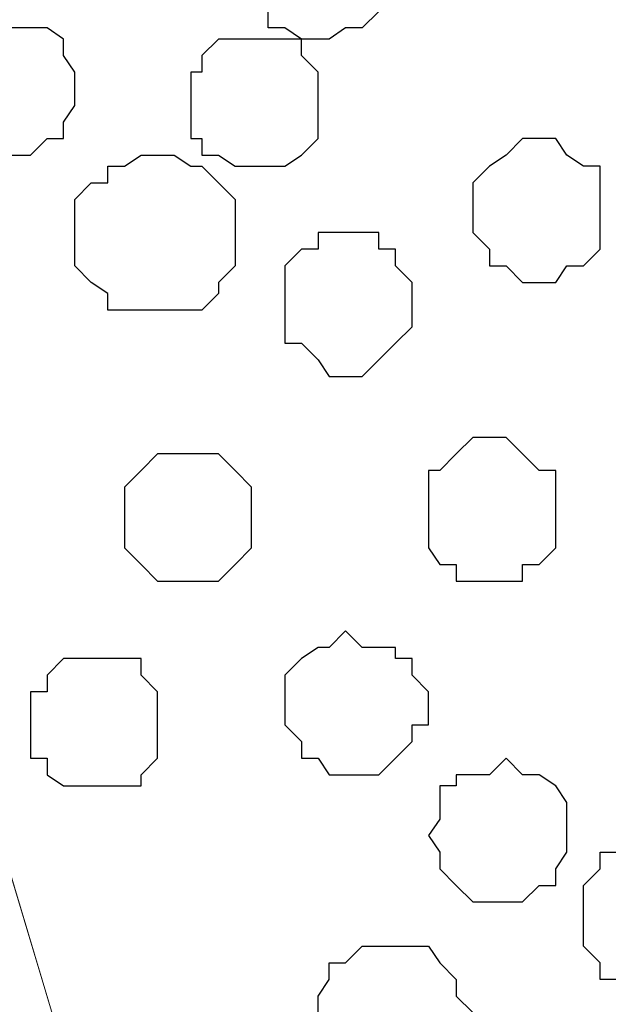
# Model space of a CAD drawing. Units: centimetres. Extents: x -8.5 to 9.4, y -10.9 to 13.4.
# Drawn here: x -1.7 to -1.5, y -1.1 to -0.7 of the extents above; entities that cross this region are included whole.
import ezdxf

# ---------------------------------------------------------------- set-up
doc = ezdxf.new("R2010")
doc.units = ezdxf.units.CM
doc.header["$MEASUREMENT"] = 0
doc.layers.add('Layer 1', color=7, linetype='Continuous')

msp = doc.modelspace()

# ---------------------------------------------------------------- linework, layer by layer
at = {"layer": 'Layer 1', "lineweight": 9}
for points, knots in [([(-5.86176, -0.39017), (-5.86176, -0.39017), (9.41211, -0.42192), (9.41211, -0.42192), (9.41211, -0.42192), (9.41211, -0.42192), (9.41211, -1.90994), (9.41211, -1.90994), (9.41211, -1.90994), (9.41211, -1.90994), (-5.83636, -1.90994), (-5.83636, -1.90994), (-5.83636, -1.90994), (-5.83636, -1.90994), (-5.86176, -0.39017), (-5.86176, -0.39017)], [0, 0, 0, 0, 0.25, 0.25, 0.25, 0.25, 0.5, 0.5, 0.5, 0.5, 0.75, 0.75, 0.75, 0.75, 1, 1, 1, 1]), ([(-1.68663, -0.50608), (-1.70053, -0.50942), (-1.71521, -0.51294), (-1.71521, -0.51294), (-1.71521, -0.51294), (-1.71521, -0.51294), (-1.77024, -0.52987), (-1.77024, -0.52987), (-1.77024, -0.52987), (-1.77024, -0.52987), (-1.80622, -0.55527), (-1.80622, -0.55527), (-1.80622, -0.55527), (-1.80622, -0.55527), (-1.83797, -0.57856), (-1.83797, -0.57856), (-1.83797, -0.57856), (-1.83797, -0.57856), (-1.85067, -0.59761), (-1.85067, -0.59761), (-1.85067, -0.59761), (-1.85067, -0.59761), (-1.85067, -0.61031), (-1.85067, -0.61031), (-1.85067, -0.61031), (-1.85067, -0.61031), (-1.85491, -0.62724), (-1.85491, -0.62724), (-1.85491, -0.62724), (-1.85491, -0.62724), (-1.85067, -0.65264), (-1.85067, -0.65264), (-1.85067, -0.65264), (-1.85067, -0.65264), (-1.53317, -1.71521), (-1.53317, -1.71521), (-1.53317, -1.71521), (-1.39759, -1.27012), (-1.30246, -0.9578)], [0.5939674, 0.5939674, 0.5939674, 0.5939674, 0.6190476, 0.6190476, 0.6190476, 0.6190476, 0.6666667, 0.6666667, 0.6666667, 0.6666667, 0.7142857, 0.7142857, 0.7142857, 0.7142857, 0.7619048, 0.7619048, 0.7619048, 0.7619048, 0.8095238, 0.8095238, 0.8095238, 0.8095238, 0.8571429, 0.8571429, 0.8571429, 0.8571429, 0.9047619, 0.9047619, 0.9047619, 0.9047619, 0.952381, 0.952381, 0.952381, 0.952381, 1, 1, 1, 1.030912, 1.030912, 1.030912, 1.030912]), ([(-1.85491, -0.63994), (-1.85491, -0.63994), (-1.53952, -1.69192), (-1.53952, -1.69192), (-1.53952, -1.69192), (-1.53952, -1.69192), (-1.53952, -1.73426), (-1.53952, -1.73426), (-1.53952, -1.73426), (-1.53952, -1.73426), (-1.54587, -1.74696), (-1.54587, -1.74696), (-1.54587, -1.74696), (-1.54587, -1.74696), (-1.55857, -1.76389), (-1.55857, -1.76389), (-1.55857, -1.76389), (-1.55857, -1.76389), (-1.58821, -1.79564), (-1.58821, -1.79564), (-1.58821, -1.79564), (-1.58821, -1.79564), (-1.62419, -1.81257), (-1.62419, -1.81257), (-1.62419, -1.81257), (-1.62419, -1.81257), (-1.67287, -1.83162), (-1.67287, -1.83162), (-1.67287, -1.83162), (-1.67287, -1.83162), (-1.73426, -1.84432), (-1.73426, -1.84432), (-1.73426, -1.84432), (-1.73426, -1.84432), (-1.79564, -1.85491), (-1.79564, -1.85491), (-1.79564, -1.85491), (-1.79564, -1.85491), (-1.92264, -1.85491), (-1.92264, -1.85491), (-1.92264, -1.85491), (-1.92264, -1.85491), (-1.98402, -1.84432), (-1.98402, -1.84432), (-1.98402, -1.84432), (-1.98402, -1.84432), (-2.03906, -1.83162), (-2.03906, -1.83162), (-2.03906, -1.83162), (-2.03906, -1.83162), (-2.08774, -1.81257), (-2.08774, -1.81257), (-2.08774, -1.81257), (-2.08774, -1.81257), (-2.13007, -1.79564), (-2.13007, -1.79564), (-2.13007, -1.79564), (-2.13007, -1.79564), (-2.15336, -1.76389), (-2.15336, -1.76389), (-2.15336, -1.76389), (-2.15336, -1.76389), (-2.16606, -1.74696), (-2.16606, -1.74696), (-2.16606, -1.74696), (-2.16606, -1.74696), (-2.17241, -1.73426), (-2.17241, -1.73426), (-2.17241, -1.73426), (-2.17241, -1.73426), (-2.17241, -1.71521), (-2.17241, -1.71521), (-2.17241, -1.71521), (-2.17241, -1.71521), (-2.16606, -1.69192), (-2.16606, -1.69192), (-2.16606, -1.69192), (-2.16606, -1.69192), (-1.85491, -0.63994), (-1.85491, -0.63994)], [0, 0, 0, 0, 0.05, 0.05, 0.05, 0.05, 0.1, 0.1, 0.1, 0.1, 0.15, 0.15, 0.15, 0.15, 0.2, 0.2, 0.2, 0.2, 0.25, 0.25, 0.25, 0.25, 0.3, 0.3, 0.3, 0.3, 0.35, 0.35, 0.35, 0.35, 0.4, 0.4, 0.4, 0.4, 0.45, 0.45, 0.45, 0.45, 0.5, 0.5, 0.5, 0.5, 0.55, 0.55, 0.55, 0.55, 0.6, 0.6, 0.6, 0.6, 0.65, 0.65, 0.65, 0.65, 0.7, 0.7, 0.7, 0.7, 0.75, 0.75, 0.75, 0.75, 0.8, 0.8, 0.8, 0.8, 0.85, 0.85, 0.85, 0.85, 0.9, 0.9, 0.9, 0.9, 0.95, 0.95, 0.95, 0.95, 1, 1, 1, 1]), ([(-1.30246, -1.85324), (-1.31906, -1.85206), (-1.33844, -1.85067), (-1.33844, -1.85067), (-1.33844, -1.85067), (-1.33844, -1.85067), (-1.39347, -1.83797), (-1.39347, -1.83797), (-1.39347, -1.83797), (-1.39347, -1.83797), (-1.44216, -1.81892), (-1.44216, -1.81892), (-1.44216, -1.81892), (-1.44216, -1.81892), (-1.48449, -1.79564), (-1.48449, -1.79564), (-1.48449, -1.79564), (-1.48449, -1.79564), (-1.50989, -1.77024), (-1.50989, -1.77024), (-1.50989, -1.77024), (-1.50989, -1.77024), (-1.52259, -1.75331), (-1.52259, -1.75331), (-1.52259, -1.75331), (-1.52259, -1.75331), (-1.52682, -1.73426), (-1.52682, -1.73426), (-1.52682, -1.73426), (-1.52682, -1.73426), (-1.52682, -1.71521), (-1.52682, -1.71521), (-1.52682, -1.71521), (-1.52682, -1.71521), (-1.52259, -1.69827), (-1.52259, -1.69827), (-1.52259, -1.69827), (-1.52259, -1.69827), (-1.39429, -1.26449), (-1.30246, -0.95402)], [0.544197, 0.544197, 0.544197, 0.544197, 0.5714286, 0.5714286, 0.5714286, 0.5714286, 0.6190476, 0.6190476, 0.6190476, 0.6190476, 0.6666667, 0.6666667, 0.6666667, 0.6666667, 0.7142857, 0.7142857, 0.7142857, 0.7142857, 0.7619048, 0.7619048, 0.7619048, 0.7619048, 0.8095238, 0.8095238, 0.8095238, 0.8095238, 0.8571429, 0.8571429, 0.8571429, 0.8571429, 0.9047619, 0.9047619, 0.9047619, 0.9047619, 0.952381, 0.952381, 0.952381, 0.952381, 0.9829592, 0.9829592, 0.9829592, 0.9829592])]:
    msp.add_open_spline(points, degree=3, knots=knots, dxfattribs=at)
at = {"layer": 'Layer 1', "color": 253}
for points, knots in [([(-1.58821, -0.68862), (-1.58821, -0.68862), (-1.58821, -0.67592), (-1.58821, -0.67592), (-1.58821, -0.67592), (-1.58821, -0.67592), (-1.59456, -0.66957), (-1.59456, -0.66957), (-1.59456, -0.66957), (-1.59456, -0.66957), (-1.59456, -0.66534), (-1.59456, -0.66534), (-1.59456, -0.66534), (-1.59456, -0.66534), (-1.60091, -0.65899), (-1.60091, -0.65899), (-1.60091, -0.65899), (-1.60091, -0.65899), (-1.63689, -0.65899), (-1.63689, -0.65899), (-1.63689, -0.65899), (-1.63689, -0.65899), (-1.63689, -0.66534), (-1.63689, -0.66534), (-1.63689, -0.66534), (-1.63689, -0.66534), (-1.64324, -0.66957), (-1.64324, -0.66957), (-1.64324, -0.66957), (-1.64324, -0.66957), (-1.64324, -0.67592), (-1.64324, -0.67592), (-1.64324, -0.67592), (-1.64324, -0.67592), (-1.64959, -0.68227), (-1.64959, -0.68227), (-1.64959, -0.68227), (-1.64959, -0.68227), (-1.64959, -0.69497), (-1.64959, -0.69497), (-1.64959, -0.69497), (-1.64959, -0.69497), (-1.64324, -0.70132), (-1.64324, -0.70132), (-1.64324, -0.70132), (-1.64324, -0.70132), (-1.63689, -0.70767), (-1.63689, -0.70767), (-1.63689, -0.70767), (-1.63689, -0.70767), (-1.63689, -0.71402), (-1.63689, -0.71402), (-1.63689, -0.71402), (-1.63689, -0.71402), (-1.63054, -0.71402), (-1.63054, -0.71402), (-1.63054, -0.71402), (-1.63054, -0.71402), (-1.62419, -0.71826), (-1.62419, -0.71826), (-1.62419, -0.71826), (-1.62419, -0.71826), (-1.61361, -0.71826), (-1.61361, -0.71826), (-1.61361, -0.71826), (-1.61361, -0.71826), (-1.60726, -0.71402), (-1.60726, -0.71402), (-1.60726, -0.71402), (-1.60726, -0.71402), (-1.60091, -0.71402), (-1.60091, -0.71402), (-1.60091, -0.71402), (-1.60091, -0.71402), (-1.59456, -0.70767), (-1.59456, -0.70767), (-1.59456, -0.70767), (-1.59456, -0.70767), (-1.59456, -0.70132), (-1.59456, -0.70132), (-1.59456, -0.70132), (-1.59456, -0.70132), (-1.58821, -0.70132), (-1.58821, -0.70132), (-1.58821, -0.70132), (-1.58821, -0.70132), (-1.58821, -0.68862), (-1.58821, -0.68862)], [0, 0, 0, 0, 0.045455, 0.045455, 0.045455, 0.045455, 0.090909, 0.090909, 0.090909, 0.090909, 0.136364, 0.136364, 0.136364, 0.136364, 0.181818, 0.181818, 0.181818, 0.181818, 0.227273, 0.227273, 0.227273, 0.227273, 0.272727, 0.272727, 0.272727, 0.272727, 0.318182, 0.318182, 0.318182, 0.318182, 0.363636, 0.363636, 0.363636, 0.363636, 0.409091, 0.409091, 0.409091, 0.409091, 0.454545, 0.454545, 0.454545, 0.454545, 0.5, 0.5, 0.5, 0.5, 0.545455, 0.545455, 0.545455, 0.545455, 0.590909, 0.590909, 0.590909, 0.590909, 0.636364, 0.636364, 0.636364, 0.636364, 0.681818, 0.681818, 0.681818, 0.681818, 0.727273, 0.727273, 0.727273, 0.727273, 0.772727, 0.772727, 0.772727, 0.772727, 0.818182, 0.818182, 0.818182, 0.818182, 0.863636, 0.863636, 0.863636, 0.863636, 0.909091, 0.909091, 0.909091, 0.909091, 0.954545, 0.954545, 0.954545, 0.954545, 1, 1, 1, 1]), ([(-1.64324, -0.71826), (-1.64324, -0.71826), (-1.62419, -0.71826), (-1.62419, -0.71826), (-1.62419, -0.71826), (-1.62419, -0.71826), (-1.62419, -0.72461), (-1.62419, -0.72461), (-1.62419, -0.72461), (-1.62419, -0.72461), (-1.61784, -0.73096), (-1.61784, -0.73096), (-1.61784, -0.73096), (-1.61784, -0.73096), (-1.61784, -0.75636), (-1.61784, -0.75636), (-1.61784, -0.75636), (-1.61784, -0.75636), (-1.62419, -0.76271), (-1.62419, -0.76271), (-1.62419, -0.76271), (-1.62419, -0.76271), (-1.63054, -0.76694), (-1.63054, -0.76694), (-1.63054, -0.76694), (-1.63054, -0.76694), (-1.64959, -0.76694), (-1.64959, -0.76694), (-1.64959, -0.76694), (-1.64959, -0.76694), (-1.65594, -0.76271), (-1.65594, -0.76271), (-1.65594, -0.76271), (-1.65594, -0.76271), (-1.66229, -0.76271), (-1.66229, -0.76271), (-1.66229, -0.76271), (-1.66229, -0.76271), (-1.66229, -0.75636), (-1.66229, -0.75636), (-1.66229, -0.75636), (-1.66229, -0.75636), (-1.66652, -0.75636), (-1.66652, -0.75636), (-1.66652, -0.75636), (-1.66652, -0.75636), (-1.66652, -0.73096), (-1.66652, -0.73096), (-1.66652, -0.73096), (-1.66652, -0.73096), (-1.66229, -0.73096), (-1.66229, -0.73096), (-1.66229, -0.73096), (-1.66229, -0.73096), (-1.66229, -0.72461), (-1.66229, -0.72461), (-1.66229, -0.72461), (-1.66229, -0.72461), (-1.65594, -0.71826), (-1.65594, -0.71826), (-1.65594, -0.71826), (-1.65594, -0.71826), (-1.64324, -0.71826), (-1.64324, -0.71826)], [0, 0, 0, 0, 0.0625, 0.0625, 0.0625, 0.0625, 0.125, 0.125, 0.125, 0.125, 0.1875, 0.1875, 0.1875, 0.1875, 0.25, 0.25, 0.25, 0.25, 0.3125, 0.3125, 0.3125, 0.3125, 0.375, 0.375, 0.375, 0.375, 0.4375, 0.4375, 0.4375, 0.4375, 0.5, 0.5, 0.5, 0.5, 0.5625, 0.5625, 0.5625, 0.5625, 0.625, 0.625, 0.625, 0.625, 0.6875, 0.6875, 0.6875, 0.6875, 0.75, 0.75, 0.75, 0.75, 0.8125, 0.8125, 0.8125, 0.8125, 0.875, 0.875, 0.875, 0.875, 0.9375, 0.9375, 0.9375, 0.9375, 1, 1, 1, 1]), ([(-1.53317, -0.75636), (-1.53317, -0.75636), (-1.52682, -0.75636), (-1.52682, -0.75636), (-1.52682, -0.75636), (-1.52682, -0.75636), (-1.52259, -0.76271), (-1.52259, -0.76271), (-1.52259, -0.76271), (-1.52259, -0.76271), (-1.51624, -0.76694), (-1.51624, -0.76694), (-1.51624, -0.76694), (-1.51624, -0.76694), (-1.50989, -0.76694), (-1.50989, -0.76694), (-1.50989, -0.76694), (-1.50989, -0.76694), (-1.50989, -0.79869), (-1.50989, -0.79869), (-1.50989, -0.79869), (-1.50989, -0.79869), (-1.51624, -0.80504), (-1.51624, -0.80504), (-1.51624, -0.80504), (-1.51624, -0.80504), (-1.52259, -0.80504), (-1.52259, -0.80504), (-1.52259, -0.80504), (-1.52259, -0.80504), (-1.52682, -0.81139), (-1.52682, -0.81139), (-1.52682, -0.81139), (-1.52682, -0.81139), (-1.53952, -0.81139), (-1.53952, -0.81139), (-1.53952, -0.81139), (-1.53952, -0.81139), (-1.54587, -0.80504), (-1.54587, -0.80504), (-1.54587, -0.80504), (-1.54587, -0.80504), (-1.55222, -0.80504), (-1.55222, -0.80504), (-1.55222, -0.80504), (-1.55222, -0.80504), (-1.55222, -0.79869), (-1.55222, -0.79869), (-1.55222, -0.79869), (-1.55222, -0.79869), (-1.55857, -0.79234), (-1.55857, -0.79234), (-1.55857, -0.79234), (-1.55857, -0.79234), (-1.55857, -0.77329), (-1.55857, -0.77329), (-1.55857, -0.77329), (-1.55857, -0.77329), (-1.55222, -0.76694), (-1.55222, -0.76694), (-1.55222, -0.76694), (-1.55222, -0.76694), (-1.54587, -0.76271), (-1.54587, -0.76271), (-1.54587, -0.76271), (-1.54587, -0.76271), (-1.53952, -0.75636), (-1.53952, -0.75636), (-1.53952, -0.75636), (-1.53952, -0.75636), (-1.53317, -0.75636), (-1.53317, -0.75636)], [0, 0, 0, 0, 0.055556, 0.055556, 0.055556, 0.055556, 0.111111, 0.111111, 0.111111, 0.111111, 0.166667, 0.166667, 0.166667, 0.166667, 0.222222, 0.222222, 0.222222, 0.222222, 0.277778, 0.277778, 0.277778, 0.277778, 0.333333, 0.333333, 0.333333, 0.333333, 0.388889, 0.388889, 0.388889, 0.388889, 0.444444, 0.444444, 0.444444, 0.444444, 0.5, 0.5, 0.5, 0.5, 0.555556, 0.555556, 0.555556, 0.555556, 0.611111, 0.611111, 0.611111, 0.611111, 0.666667, 0.666667, 0.666667, 0.666667, 0.722222, 0.722222, 0.722222, 0.722222, 0.777778, 0.777778, 0.777778, 0.777778, 0.833333, 0.833333, 0.833333, 0.833333, 0.888889, 0.888889, 0.888889, 0.888889, 0.944444, 0.944444, 0.944444, 0.944444, 1, 1, 1, 1]), ([(-1.60726, -0.79234), (-1.60726, -0.79234), (-1.59456, -0.79234), (-1.59456, -0.79234), (-1.59456, -0.79234), (-1.59456, -0.79234), (-1.59456, -0.79869), (-1.59456, -0.79869), (-1.59456, -0.79869), (-1.59456, -0.79869), (-1.58821, -0.79869), (-1.58821, -0.79869), (-1.58821, -0.79869), (-1.58821, -0.79869), (-1.58821, -0.80504), (-1.58821, -0.80504), (-1.58821, -0.80504), (-1.58821, -0.80504), (-1.58186, -0.81139), (-1.58186, -0.81139), (-1.58186, -0.81139), (-1.58186, -0.81139), (-1.58186, -0.82832), (-1.58186, -0.82832), (-1.58186, -0.82832), (-1.58186, -0.82832), (-1.58821, -0.83467), (-1.58821, -0.83467), (-1.58821, -0.83467), (-1.58821, -0.83467), (-1.59456, -0.84102), (-1.59456, -0.84102), (-1.59456, -0.84102), (-1.59456, -0.84102), (-1.60091, -0.84737), (-1.60091, -0.84737), (-1.60091, -0.84737), (-1.60091, -0.84737), (-1.61361, -0.84737), (-1.61361, -0.84737), (-1.61361, -0.84737), (-1.61361, -0.84737), (-1.61784, -0.84102), (-1.61784, -0.84102), (-1.61784, -0.84102), (-1.61784, -0.84102), (-1.62419, -0.83467), (-1.62419, -0.83467), (-1.62419, -0.83467), (-1.62419, -0.83467), (-1.63054, -0.83467), (-1.63054, -0.83467), (-1.63054, -0.83467), (-1.63054, -0.83467), (-1.63054, -0.80504), (-1.63054, -0.80504), (-1.63054, -0.80504), (-1.63054, -0.80504), (-1.62419, -0.79869), (-1.62419, -0.79869), (-1.62419, -0.79869), (-1.62419, -0.79869), (-1.61784, -0.79869), (-1.61784, -0.79869), (-1.61784, -0.79869), (-1.61784, -0.79869), (-1.61784, -0.79234), (-1.61784, -0.79234), (-1.61784, -0.79234), (-1.61784, -0.79234), (-1.60726, -0.79234), (-1.60726, -0.79234)], [0, 0, 0, 0, 0.055556, 0.055556, 0.055556, 0.055556, 0.111111, 0.111111, 0.111111, 0.111111, 0.166667, 0.166667, 0.166667, 0.166667, 0.222222, 0.222222, 0.222222, 0.222222, 0.277778, 0.277778, 0.277778, 0.277778, 0.333333, 0.333333, 0.333333, 0.333333, 0.388889, 0.388889, 0.388889, 0.388889, 0.444444, 0.444444, 0.444444, 0.444444, 0.5, 0.5, 0.5, 0.5, 0.555556, 0.555556, 0.555556, 0.555556, 0.611111, 0.611111, 0.611111, 0.611111, 0.666667, 0.666667, 0.666667, 0.666667, 0.722222, 0.722222, 0.722222, 0.722222, 0.777778, 0.777778, 0.777778, 0.777778, 0.833333, 0.833333, 0.833333, 0.833333, 0.888889, 0.888889, 0.888889, 0.888889, 0.944444, 0.944444, 0.944444, 0.944444, 1, 1, 1, 1]), ([(-1.55222, -0.87066), (-1.55222, -0.87066), (-1.54587, -0.87066), (-1.54587, -0.87066), (-1.54587, -0.87066), (-1.54587, -0.87066), (-1.53952, -0.87701), (-1.53952, -0.87701), (-1.53952, -0.87701), (-1.53952, -0.87701), (-1.53317, -0.88336), (-1.53317, -0.88336), (-1.53317, -0.88336), (-1.53317, -0.88336), (-1.52682, -0.88336), (-1.52682, -0.88336), (-1.52682, -0.88336), (-1.52682, -0.88336), (-1.52682, -0.91299), (-1.52682, -0.91299), (-1.52682, -0.91299), (-1.52682, -0.91299), (-1.53317, -0.91934), (-1.53317, -0.91934), (-1.53317, -0.91934), (-1.53317, -0.91934), (-1.53952, -0.91934), (-1.53952, -0.91934), (-1.53952, -0.91934), (-1.53952, -0.91934), (-1.53952, -0.92569), (-1.53952, -0.92569), (-1.53952, -0.92569), (-1.53952, -0.92569), (-1.56492, -0.92569), (-1.56492, -0.92569), (-1.56492, -0.92569), (-1.56492, -0.92569), (-1.56492, -0.91934), (-1.56492, -0.91934), (-1.56492, -0.91934), (-1.56492, -0.91934), (-1.57127, -0.91934), (-1.57127, -0.91934), (-1.57127, -0.91934), (-1.57127, -0.91934), (-1.57551, -0.91299), (-1.57551, -0.91299), (-1.57551, -0.91299), (-1.57551, -0.91299), (-1.57551, -0.88336), (-1.57551, -0.88336), (-1.57551, -0.88336), (-1.57551, -0.88336), (-1.57127, -0.88336), (-1.57127, -0.88336), (-1.57127, -0.88336), (-1.57127, -0.88336), (-1.56492, -0.87701), (-1.56492, -0.87701), (-1.56492, -0.87701), (-1.56492, -0.87701), (-1.55857, -0.87066), (-1.55857, -0.87066), (-1.55857, -0.87066), (-1.55857, -0.87066), (-1.55222, -0.87066), (-1.55222, -0.87066)], [0, 0, 0, 0, 0.058824, 0.058824, 0.058824, 0.058824, 0.117647, 0.117647, 0.117647, 0.117647, 0.176471, 0.176471, 0.176471, 0.176471, 0.235294, 0.235294, 0.235294, 0.235294, 0.294118, 0.294118, 0.294118, 0.294118, 0.352941, 0.352941, 0.352941, 0.352941, 0.411765, 0.411765, 0.411765, 0.411765, 0.470588, 0.470588, 0.470588, 0.470588, 0.529412, 0.529412, 0.529412, 0.529412, 0.588235, 0.588235, 0.588235, 0.588235, 0.647059, 0.647059, 0.647059, 0.647059, 0.705882, 0.705882, 0.705882, 0.705882, 0.764706, 0.764706, 0.764706, 0.764706, 0.823529, 0.823529, 0.823529, 0.823529, 0.882353, 0.882353, 0.882353, 0.882353, 0.941176, 0.941176, 0.941176, 0.941176, 1, 1, 1, 1]), ([(-1.66652, -0.87701), (-1.66652, -0.87701), (-1.65594, -0.87701), (-1.65594, -0.87701), (-1.65594, -0.87701), (-1.65594, -0.87701), (-1.64959, -0.88336), (-1.64959, -0.88336), (-1.64959, -0.88336), (-1.64959, -0.88336), (-1.64324, -0.88971), (-1.64324, -0.88971), (-1.64324, -0.88971), (-1.64324, -0.88971), (-1.64324, -0.91299), (-1.64324, -0.91299), (-1.64324, -0.91299), (-1.64324, -0.91299), (-1.64959, -0.91934), (-1.64959, -0.91934), (-1.64959, -0.91934), (-1.64959, -0.91934), (-1.65594, -0.92569), (-1.65594, -0.92569), (-1.65594, -0.92569), (-1.65594, -0.92569), (-1.67922, -0.92569), (-1.67922, -0.92569), (-1.67922, -0.92569), (-1.67922, -0.92569), (-1.68557, -0.91934), (-1.68557, -0.91934), (-1.68557, -0.91934), (-1.68557, -0.91934), (-1.69192, -0.91299), (-1.69192, -0.91299), (-1.69192, -0.91299), (-1.69192, -0.91299), (-1.69192, -0.88971), (-1.69192, -0.88971), (-1.69192, -0.88971), (-1.69192, -0.88971), (-1.68557, -0.88336), (-1.68557, -0.88336), (-1.68557, -0.88336), (-1.68557, -0.88336), (-1.67922, -0.87701), (-1.67922, -0.87701), (-1.67922, -0.87701), (-1.67922, -0.87701), (-1.66652, -0.87701), (-1.66652, -0.87701)], [0, 0, 0, 0, 0.076923, 0.076923, 0.076923, 0.076923, 0.153846, 0.153846, 0.153846, 0.153846, 0.230769, 0.230769, 0.230769, 0.230769, 0.307692, 0.307692, 0.307692, 0.307692, 0.384615, 0.384615, 0.384615, 0.384615, 0.461538, 0.461538, 0.461538, 0.461538, 0.538462, 0.538462, 0.538462, 0.538462, 0.615385, 0.615385, 0.615385, 0.615385, 0.692308, 0.692308, 0.692308, 0.692308, 0.769231, 0.769231, 0.769231, 0.769231, 0.846154, 0.846154, 0.846154, 0.846154, 0.923077, 0.923077, 0.923077, 0.923077, 1, 1, 1, 1]), ([(-1.60726, -0.94474), (-1.60726, -0.94474), (-1.60091, -0.95109), (-1.60091, -0.95109), (-1.60091, -0.95109), (-1.60091, -0.95109), (-1.58821, -0.95109), (-1.58821, -0.95109), (-1.58821, -0.95109), (-1.58821, -0.95109), (-1.58821, -0.95532), (-1.58821, -0.95532), (-1.58821, -0.95532), (-1.58821, -0.95532), (-1.58186, -0.95532), (-1.58186, -0.95532), (-1.58186, -0.95532), (-1.58186, -0.95532), (-1.58186, -0.96167), (-1.58186, -0.96167), (-1.58186, -0.96167), (-1.58186, -0.96167), (-1.57551, -0.96802), (-1.57551, -0.96802), (-1.57551, -0.96802), (-1.57551, -0.96802), (-1.57551, -0.98072), (-1.57551, -0.98072), (-1.57551, -0.98072), (-1.57551, -0.98072), (-1.58186, -0.98072), (-1.58186, -0.98072), (-1.58186, -0.98072), (-1.58186, -0.98072), (-1.58186, -0.98707), (-1.58186, -0.98707), (-1.58186, -0.98707), (-1.58186, -0.98707), (-1.58821, -0.99342), (-1.58821, -0.99342), (-1.58821, -0.99342), (-1.58821, -0.99342), (-1.59456, -0.99977), (-1.59456, -0.99977), (-1.59456, -0.99977), (-1.59456, -0.99977), (-1.61361, -0.99977), (-1.61361, -0.99977), (-1.61361, -0.99977), (-1.61361, -0.99977), (-1.61784, -0.99342), (-1.61784, -0.99342), (-1.61784, -0.99342), (-1.61784, -0.99342), (-1.62419, -0.99342), (-1.62419, -0.99342), (-1.62419, -0.99342), (-1.62419, -0.99342), (-1.62419, -0.98707), (-1.62419, -0.98707), (-1.62419, -0.98707), (-1.62419, -0.98707), (-1.63054, -0.98072), (-1.63054, -0.98072), (-1.63054, -0.98072), (-1.63054, -0.98072), (-1.63054, -0.96167), (-1.63054, -0.96167), (-1.63054, -0.96167), (-1.63054, -0.96167), (-1.62419, -0.95532), (-1.62419, -0.95532), (-1.62419, -0.95532), (-1.62419, -0.95532), (-1.61784, -0.95109), (-1.61784, -0.95109), (-1.61784, -0.95109), (-1.61784, -0.95109), (-1.61361, -0.95109), (-1.61361, -0.95109), (-1.61361, -0.95109), (-1.61361, -0.95109), (-1.60726, -0.94474), (-1.60726, -0.94474)], [0, 0, 0, 0, 0.047619, 0.047619, 0.047619, 0.047619, 0.095238, 0.095238, 0.095238, 0.095238, 0.142857, 0.142857, 0.142857, 0.142857, 0.190476, 0.190476, 0.190476, 0.190476, 0.238095, 0.238095, 0.238095, 0.238095, 0.285714, 0.285714, 0.285714, 0.285714, 0.333333, 0.333333, 0.333333, 0.333333, 0.380952, 0.380952, 0.380952, 0.380952, 0.428571, 0.428571, 0.428571, 0.428571, 0.47619, 0.47619, 0.47619, 0.47619, 0.52381, 0.52381, 0.52381, 0.52381, 0.571429, 0.571429, 0.571429, 0.571429, 0.619048, 0.619048, 0.619048, 0.619048, 0.666667, 0.666667, 0.666667, 0.666667, 0.714286, 0.714286, 0.714286, 0.714286, 0.761905, 0.761905, 0.761905, 0.761905, 0.809524, 0.809524, 0.809524, 0.809524, 0.857143, 0.857143, 0.857143, 0.857143, 0.904762, 0.904762, 0.904762, 0.904762, 0.952381, 0.952381, 0.952381, 0.952381, 1, 1, 1, 1]), ([(-1.45486, -1.05269), (-1.45486, -1.05269), (-1.45486, -1.04846), (-1.45486, -1.04846), (-1.45486, -1.04846), (-1.45486, -1.04846), (-1.46121, -1.04211), (-1.46121, -1.04211), (-1.46121, -1.04211), (-1.46121, -1.04211), (-1.46121, -1.03576), (-1.46121, -1.03576), (-1.46121, -1.03576), (-1.46121, -1.03576), (-1.47391, -1.02306), (-1.47391, -1.02306), (-1.47391, -1.02306), (-1.47391, -1.02306), (-1.49719, -1.02306), (-1.49719, -1.02306), (-1.49719, -1.02306), (-1.49719, -1.02306), (-1.50354, -1.02941), (-1.50354, -1.02941), (-1.50354, -1.02941), (-1.50354, -1.02941), (-1.50989, -1.02941), (-1.50989, -1.02941), (-1.50989, -1.02941), (-1.50989, -1.02941), (-1.50989, -1.03576), (-1.50989, -1.03576), (-1.50989, -1.03576), (-1.50989, -1.03576), (-1.51624, -1.04211), (-1.51624, -1.04211), (-1.51624, -1.04211), (-1.51624, -1.04211), (-1.51624, -1.06539), (-1.51624, -1.06539), (-1.51624, -1.06539), (-1.51624, -1.06539), (-1.50989, -1.07174), (-1.50989, -1.07174), (-1.50989, -1.07174), (-1.50989, -1.07174), (-1.50989, -1.07809), (-1.50989, -1.07809), (-1.50989, -1.07809), (-1.50989, -1.07809), (-1.50354, -1.07809), (-1.50354, -1.07809), (-1.50354, -1.07809), (-1.50354, -1.07809), (-1.49719, -1.08444), (-1.49719, -1.08444), (-1.49719, -1.08444), (-1.49719, -1.08444), (-1.47391, -1.08444), (-1.47391, -1.08444), (-1.47391, -1.08444), (-1.47391, -1.08444), (-1.46756, -1.07809), (-1.46756, -1.07809), (-1.46756, -1.07809), (-1.46756, -1.07809), (-1.46121, -1.07174), (-1.46121, -1.07174), (-1.46121, -1.07174), (-1.46121, -1.07174), (-1.46121, -1.06539), (-1.46121, -1.06539), (-1.46121, -1.06539), (-1.46121, -1.06539), (-1.45486, -1.05904), (-1.45486, -1.05904), (-1.45486, -1.05904), (-1.45486, -1.05904), (-1.45486, -1.05269), (-1.45486, -1.05269)], [0, 0, 0, 0, 0.05, 0.05, 0.05, 0.05, 0.1, 0.1, 0.1, 0.1, 0.15, 0.15, 0.15, 0.15, 0.2, 0.2, 0.2, 0.2, 0.25, 0.25, 0.25, 0.25, 0.3, 0.3, 0.3, 0.3, 0.35, 0.35, 0.35, 0.35, 0.4, 0.4, 0.4, 0.4, 0.45, 0.45, 0.45, 0.45, 0.5, 0.5, 0.5, 0.5, 0.55, 0.55, 0.55, 0.55, 0.6, 0.6, 0.6, 0.6, 0.65, 0.65, 0.65, 0.65, 0.7, 0.7, 0.7, 0.7, 0.75, 0.75, 0.75, 0.75, 0.8, 0.8, 0.8, 0.8, 0.85, 0.85, 0.85, 0.85, 0.9, 0.9, 0.9, 0.9, 0.95, 0.95, 0.95, 0.95, 1, 1, 1, 1])]:
    msp.add_open_spline(points, degree=3, knots=knots, dxfattribs=at)
at = {"layer": 'Layer 1', "color": 251}
for points, knots in [([(-1.73426, -0.71402), (-1.73426, -0.71402), (-1.72156, -0.71402), (-1.72156, -0.71402), (-1.72156, -0.71402), (-1.72156, -0.71402), (-1.71521, -0.71826), (-1.71521, -0.71826), (-1.71521, -0.71826), (-1.71521, -0.71826), (-1.71521, -0.72461), (-1.71521, -0.72461), (-1.71521, -0.72461), (-1.71521, -0.72461), (-1.71097, -0.73096), (-1.71097, -0.73096), (-1.71097, -0.73096), (-1.71097, -0.73096), (-1.71097, -0.74366), (-1.71097, -0.74366), (-1.71097, -0.74366), (-1.71097, -0.74366), (-1.71521, -0.75001), (-1.71521, -0.75001), (-1.71521, -0.75001), (-1.71521, -0.75001), (-1.71521, -0.75636), (-1.71521, -0.75636), (-1.71521, -0.75636), (-1.71521, -0.75636), (-1.72156, -0.75636), (-1.72156, -0.75636), (-1.72156, -0.75636), (-1.72156, -0.75636), (-1.72791, -0.76271), (-1.72791, -0.76271), (-1.72791, -0.76271), (-1.72791, -0.76271), (-1.74696, -0.76271), (-1.74696, -0.76271), (-1.74696, -0.76271), (-1.74696, -0.76271), (-1.75331, -0.75636), (-1.75331, -0.75636), (-1.75331, -0.75636), (-1.75331, -0.75636), (-1.75966, -0.75636), (-1.75966, -0.75636), (-1.75966, -0.75636), (-1.75966, -0.75636), (-1.75966, -0.75001), (-1.75966, -0.75001), (-1.75966, -0.75001), (-1.75966, -0.75001), (-1.76389, -0.74366), (-1.76389, -0.74366), (-1.76389, -0.74366), (-1.76389, -0.74366), (-1.76389, -0.73096), (-1.76389, -0.73096), (-1.76389, -0.73096), (-1.76389, -0.73096), (-1.75966, -0.72461), (-1.75966, -0.72461), (-1.75966, -0.72461), (-1.75966, -0.72461), (-1.75966, -0.71826), (-1.75966, -0.71826), (-1.75966, -0.71826), (-1.75966, -0.71826), (-1.75331, -0.71402), (-1.75331, -0.71402), (-1.75331, -0.71402), (-1.75331, -0.71402), (-1.73426, -0.71402), (-1.73426, -0.71402)], [0, 0, 0, 0, 0.052632, 0.052632, 0.052632, 0.052632, 0.105263, 0.105263, 0.105263, 0.105263, 0.157895, 0.157895, 0.157895, 0.157895, 0.210526, 0.210526, 0.210526, 0.210526, 0.263158, 0.263158, 0.263158, 0.263158, 0.315789, 0.315789, 0.315789, 0.315789, 0.368421, 0.368421, 0.368421, 0.368421, 0.421053, 0.421053, 0.421053, 0.421053, 0.473684, 0.473684, 0.473684, 0.473684, 0.526316, 0.526316, 0.526316, 0.526316, 0.578947, 0.578947, 0.578947, 0.578947, 0.631579, 0.631579, 0.631579, 0.631579, 0.684211, 0.684211, 0.684211, 0.684211, 0.736842, 0.736842, 0.736842, 0.736842, 0.789474, 0.789474, 0.789474, 0.789474, 0.842105, 0.842105, 0.842105, 0.842105, 0.894737, 0.894737, 0.894737, 0.894737, 0.947368, 0.947368, 0.947368, 0.947368, 1, 1, 1, 1]), ([(-1.64959, -0.79234), (-1.64959, -0.79234), (-1.64959, -0.77964), (-1.64959, -0.77964), (-1.64959, -0.77964), (-1.64959, -0.77964), (-1.65594, -0.77329), (-1.65594, -0.77329), (-1.65594, -0.77329), (-1.65594, -0.77329), (-1.66229, -0.76694), (-1.66229, -0.76694), (-1.66229, -0.76694), (-1.66229, -0.76694), (-1.66652, -0.76694), (-1.66652, -0.76694), (-1.66652, -0.76694), (-1.66652, -0.76694), (-1.67287, -0.76271), (-1.67287, -0.76271), (-1.67287, -0.76271), (-1.67287, -0.76271), (-1.68557, -0.76271), (-1.68557, -0.76271), (-1.68557, -0.76271), (-1.68557, -0.76271), (-1.69192, -0.76694), (-1.69192, -0.76694), (-1.69192, -0.76694), (-1.69192, -0.76694), (-1.69827, -0.76694), (-1.69827, -0.76694), (-1.69827, -0.76694), (-1.69827, -0.76694), (-1.69827, -0.77329), (-1.69827, -0.77329), (-1.69827, -0.77329), (-1.69827, -0.77329), (-1.70462, -0.77329), (-1.70462, -0.77329), (-1.70462, -0.77329), (-1.70462, -0.77329), (-1.71097, -0.77964), (-1.71097, -0.77964), (-1.71097, -0.77964), (-1.71097, -0.77964), (-1.71097, -0.80504), (-1.71097, -0.80504), (-1.71097, -0.80504), (-1.71097, -0.80504), (-1.70462, -0.81139), (-1.70462, -0.81139), (-1.70462, -0.81139), (-1.70462, -0.81139), (-1.69827, -0.81562), (-1.69827, -0.81562), (-1.69827, -0.81562), (-1.69827, -0.81562), (-1.69827, -0.82197), (-1.69827, -0.82197), (-1.69827, -0.82197), (-1.69827, -0.82197), (-1.66229, -0.82197), (-1.66229, -0.82197), (-1.66229, -0.82197), (-1.66229, -0.82197), (-1.65594, -0.81562), (-1.65594, -0.81562), (-1.65594, -0.81562), (-1.65594, -0.81562), (-1.65594, -0.81139), (-1.65594, -0.81139), (-1.65594, -0.81139), (-1.65594, -0.81139), (-1.64959, -0.80504), (-1.64959, -0.80504), (-1.64959, -0.80504), (-1.64959, -0.80504), (-1.64959, -0.79234), (-1.64959, -0.79234)], [0, 0, 0, 0, 0.05, 0.05, 0.05, 0.05, 0.1, 0.1, 0.1, 0.1, 0.15, 0.15, 0.15, 0.15, 0.2, 0.2, 0.2, 0.2, 0.25, 0.25, 0.25, 0.25, 0.3, 0.3, 0.3, 0.3, 0.35, 0.35, 0.35, 0.35, 0.4, 0.4, 0.4, 0.4, 0.45, 0.45, 0.45, 0.45, 0.5, 0.5, 0.5, 0.5, 0.55, 0.55, 0.55, 0.55, 0.6, 0.6, 0.6, 0.6, 0.65, 0.65, 0.65, 0.65, 0.7, 0.7, 0.7, 0.7, 0.75, 0.75, 0.75, 0.75, 0.8, 0.8, 0.8, 0.8, 0.85, 0.85, 0.85, 0.85, 0.9, 0.9, 0.9, 0.9, 0.95, 0.95, 0.95, 0.95, 1, 1, 1, 1]), ([(-1.70462, -0.95532), (-1.70462, -0.95532), (-1.68557, -0.95532), (-1.68557, -0.95532), (-1.68557, -0.95532), (-1.68557, -0.95532), (-1.68557, -0.96167), (-1.68557, -0.96167), (-1.68557, -0.96167), (-1.68557, -0.96167), (-1.67922, -0.96802), (-1.67922, -0.96802), (-1.67922, -0.96802), (-1.67922, -0.96802), (-1.67922, -0.99342), (-1.67922, -0.99342), (-1.67922, -0.99342), (-1.67922, -0.99342), (-1.68557, -0.99977), (-1.68557, -0.99977), (-1.68557, -0.99977), (-1.68557, -0.99977), (-1.68557, -1.00401), (-1.68557, -1.00401), (-1.68557, -1.00401), (-1.68557, -1.00401), (-1.71521, -1.00401), (-1.71521, -1.00401), (-1.71521, -1.00401), (-1.71521, -1.00401), (-1.72156, -0.99977), (-1.72156, -0.99977), (-1.72156, -0.99977), (-1.72156, -0.99977), (-1.72156, -0.99342), (-1.72156, -0.99342), (-1.72156, -0.99342), (-1.72156, -0.99342), (-1.72791, -0.99342), (-1.72791, -0.99342), (-1.72791, -0.99342), (-1.72791, -0.99342), (-1.72791, -0.96802), (-1.72791, -0.96802), (-1.72791, -0.96802), (-1.72791, -0.96802), (-1.72156, -0.96802), (-1.72156, -0.96802), (-1.72156, -0.96802), (-1.72156, -0.96802), (-1.72156, -0.96167), (-1.72156, -0.96167), (-1.72156, -0.96167), (-1.72156, -0.96167), (-1.71521, -0.95532), (-1.71521, -0.95532), (-1.71521, -0.95532), (-1.71521, -0.95532), (-1.70462, -0.95532), (-1.70462, -0.95532)], [0, 0, 0, 0, 0.066667, 0.066667, 0.066667, 0.066667, 0.133333, 0.133333, 0.133333, 0.133333, 0.2, 0.2, 0.2, 0.2, 0.266667, 0.266667, 0.266667, 0.266667, 0.333333, 0.333333, 0.333333, 0.333333, 0.4, 0.4, 0.4, 0.4, 0.466667, 0.466667, 0.466667, 0.466667, 0.533333, 0.533333, 0.533333, 0.533333, 0.6, 0.6, 0.6, 0.6, 0.666667, 0.666667, 0.666667, 0.666667, 0.733333, 0.733333, 0.733333, 0.733333, 0.8, 0.8, 0.8, 0.8, 0.866667, 0.866667, 0.866667, 0.866667, 0.933333, 0.933333, 0.933333, 0.933333, 1, 1, 1, 1])]:
    msp.add_open_spline(points, degree=3, knots=knots, dxfattribs=at)
at = {"layer": 'Layer 1', "color": 8}
for points, knots in [([(-1.54587, -0.99342), (-1.54587, -0.99342), (-1.53952, -0.99977), (-1.53952, -0.99977), (-1.53952, -0.99977), (-1.53952, -0.99977), (-1.53317, -0.99977), (-1.53317, -0.99977), (-1.53317, -0.99977), (-1.53317, -0.99977), (-1.52682, -1.00401), (-1.52682, -1.00401), (-1.52682, -1.00401), (-1.52682, -1.00401), (-1.52259, -1.01036), (-1.52259, -1.01036), (-1.52259, -1.01036), (-1.52259, -1.01036), (-1.52259, -1.02941), (-1.52259, -1.02941), (-1.52259, -1.02941), (-1.52259, -1.02941), (-1.52682, -1.03576), (-1.52682, -1.03576), (-1.52682, -1.03576), (-1.52682, -1.03576), (-1.52682, -1.04211), (-1.52682, -1.04211), (-1.52682, -1.04211), (-1.52682, -1.04211), (-1.53317, -1.04211), (-1.53317, -1.04211), (-1.53317, -1.04211), (-1.53317, -1.04211), (-1.53952, -1.04846), (-1.53952, -1.04846), (-1.53952, -1.04846), (-1.53952, -1.04846), (-1.55857, -1.04846), (-1.55857, -1.04846), (-1.55857, -1.04846), (-1.55857, -1.04846), (-1.56492, -1.04211), (-1.56492, -1.04211), (-1.56492, -1.04211), (-1.56492, -1.04211), (-1.57127, -1.03576), (-1.57127, -1.03576), (-1.57127, -1.03576), (-1.57127, -1.03576), (-1.57127, -1.02941), (-1.57127, -1.02941), (-1.57127, -1.02941), (-1.57127, -1.02941), (-1.57551, -1.02306), (-1.57551, -1.02306), (-1.57551, -1.02306), (-1.57551, -1.02306), (-1.57127, -1.01671), (-1.57127, -1.01671), (-1.57127, -1.01671), (-1.57127, -1.01671), (-1.57127, -1.00401), (-1.57127, -1.00401), (-1.57127, -1.00401), (-1.57127, -1.00401), (-1.56492, -1.00401), (-1.56492, -1.00401), (-1.56492, -1.00401), (-1.56492, -1.00401), (-1.56492, -0.99977), (-1.56492, -0.99977), (-1.56492, -0.99977), (-1.56492, -0.99977), (-1.55222, -0.99977), (-1.55222, -0.99977), (-1.55222, -0.99977), (-1.55222, -0.99977), (-1.54587, -0.99342), (-1.54587, -0.99342)], [0, 0, 0, 0, 0.05, 0.05, 0.05, 0.05, 0.1, 0.1, 0.1, 0.1, 0.15, 0.15, 0.15, 0.15, 0.2, 0.2, 0.2, 0.2, 0.25, 0.25, 0.25, 0.25, 0.3, 0.3, 0.3, 0.3, 0.35, 0.35, 0.35, 0.35, 0.4, 0.4, 0.4, 0.4, 0.45, 0.45, 0.45, 0.45, 0.5, 0.5, 0.5, 0.5, 0.55, 0.55, 0.55, 0.55, 0.6, 0.6, 0.6, 0.6, 0.65, 0.65, 0.65, 0.65, 0.7, 0.7, 0.7, 0.7, 0.75, 0.75, 0.75, 0.75, 0.8, 0.8, 0.8, 0.8, 0.85, 0.85, 0.85, 0.85, 0.9, 0.9, 0.9, 0.9, 0.95, 0.95, 0.95, 0.95, 1, 1, 1, 1]), ([(-1.55857, -1.09502), (-1.55857, -1.09502), (-1.55857, -1.09079), (-1.55857, -1.09079), (-1.55857, -1.09079), (-1.55857, -1.09079), (-1.56492, -1.08444), (-1.56492, -1.08444), (-1.56492, -1.08444), (-1.56492, -1.08444), (-1.56492, -1.07809), (-1.56492, -1.07809), (-1.56492, -1.07809), (-1.56492, -1.07809), (-1.57127, -1.07174), (-1.57127, -1.07174), (-1.57127, -1.07174), (-1.57127, -1.07174), (-1.57551, -1.06539), (-1.57551, -1.06539), (-1.57551, -1.06539), (-1.57551, -1.06539), (-1.60091, -1.06539), (-1.60091, -1.06539), (-1.60091, -1.06539), (-1.60091, -1.06539), (-1.60726, -1.07174), (-1.60726, -1.07174), (-1.60726, -1.07174), (-1.60726, -1.07174), (-1.61361, -1.07174), (-1.61361, -1.07174), (-1.61361, -1.07174), (-1.61361, -1.07174), (-1.61361, -1.07809), (-1.61361, -1.07809), (-1.61361, -1.07809), (-1.61361, -1.07809), (-1.61784, -1.08444), (-1.61784, -1.08444), (-1.61784, -1.08444), (-1.61784, -1.08444), (-1.61784, -1.10772), (-1.61784, -1.10772), (-1.61784, -1.10772), (-1.61784, -1.10772), (-1.61361, -1.11407), (-1.61361, -1.11407), (-1.61361, -1.11407), (-1.61361, -1.11407), (-1.60726, -1.12042), (-1.60726, -1.12042), (-1.60726, -1.12042), (-1.60726, -1.12042), (-1.60091, -1.12042), (-1.60091, -1.12042), (-1.60091, -1.12042), (-1.60091, -1.12042), (-1.59456, -1.12677), (-1.59456, -1.12677), (-1.59456, -1.12677), (-1.59456, -1.12677), (-1.58186, -1.12677), (-1.58186, -1.12677), (-1.58186, -1.12677), (-1.58186, -1.12677), (-1.57551, -1.12042), (-1.57551, -1.12042), (-1.57551, -1.12042), (-1.57551, -1.12042), (-1.57127, -1.12042), (-1.57127, -1.12042), (-1.57127, -1.12042), (-1.57127, -1.12042), (-1.57127, -1.11407), (-1.57127, -1.11407), (-1.57127, -1.11407), (-1.57127, -1.11407), (-1.56492, -1.11407), (-1.56492, -1.11407), (-1.56492, -1.11407), (-1.56492, -1.11407), (-1.56492, -1.10772), (-1.56492, -1.10772), (-1.56492, -1.10772), (-1.56492, -1.10772), (-1.55857, -1.10137), (-1.55857, -1.10137), (-1.55857, -1.10137), (-1.55857, -1.10137), (-1.55857, -1.09502), (-1.55857, -1.09502)], [0, 0, 0, 0, 0.043478, 0.043478, 0.043478, 0.043478, 0.086957, 0.086957, 0.086957, 0.086957, 0.130435, 0.130435, 0.130435, 0.130435, 0.173913, 0.173913, 0.173913, 0.173913, 0.217391, 0.217391, 0.217391, 0.217391, 0.26087, 0.26087, 0.26087, 0.26087, 0.304348, 0.304348, 0.304348, 0.304348, 0.347826, 0.347826, 0.347826, 0.347826, 0.391304, 0.391304, 0.391304, 0.391304, 0.434783, 0.434783, 0.434783, 0.434783, 0.478261, 0.478261, 0.478261, 0.478261, 0.521739, 0.521739, 0.521739, 0.521739, 0.565217, 0.565217, 0.565217, 0.565217, 0.608696, 0.608696, 0.608696, 0.608696, 0.652174, 0.652174, 0.652174, 0.652174, 0.695652, 0.695652, 0.695652, 0.695652, 0.73913, 0.73913, 0.73913, 0.73913, 0.782609, 0.782609, 0.782609, 0.782609, 0.826087, 0.826087, 0.826087, 0.826087, 0.869565, 0.869565, 0.869565, 0.869565, 0.913043, 0.913043, 0.913043, 0.913043, 0.956522, 0.956522, 0.956522, 0.956522, 1, 1, 1, 1])]:
    msp.add_open_spline(points, degree=3, knots=knots, dxfattribs=at)

doc.saveas('drawing.dxf')
